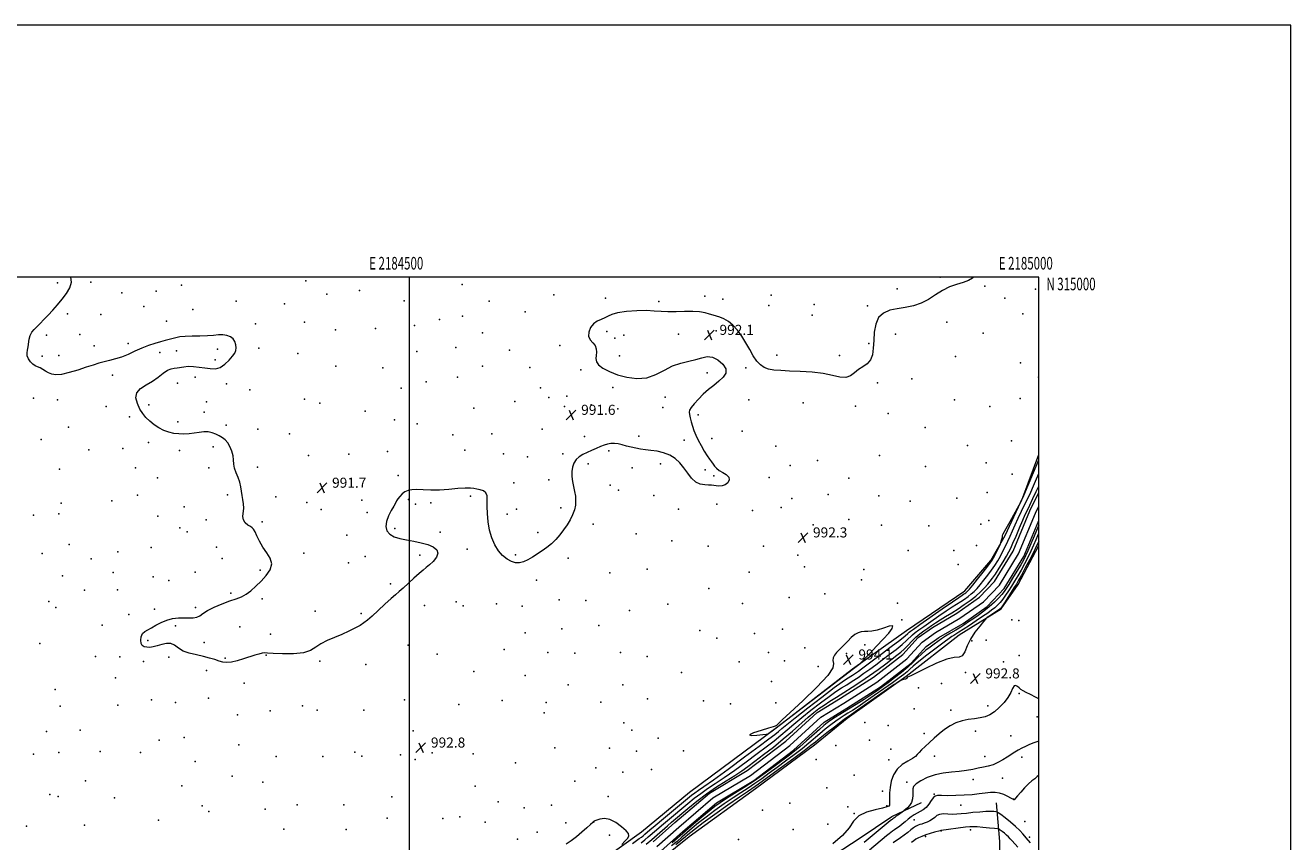
# Model space of a CAD drawing. Extents: x 2182300 to 2185200, y 312300 to 315200.
# Drawn here: x 2184195 to 2185200, y 314551 to 315200 of the extents above; entities that cross this region are included whole.
import ezdxf
from ezdxf.enums import TextEntityAlignment as Align

# ---------------------------------------------------------------- set-up
doc = ezdxf.new("R2010")
doc.units = 0
doc.header["$MEASUREMENT"] = 0
for name, color, linetype, lineweight in [('32000', 7, 'Continuous', 0), ('32001', 7, 'Continuous', 0), ('DTM HARD BREAKLINE', 7, 'Continuous', 0), ('DTM SPOT ELEVATION', 2, 'Continuous', 13), ('INDEX CONTOUR', 41, 'Continuous', 13), ('INTERMEDIATE CONTOUR', 44, 'Continuous', 0), ('SPOT ELEVATION', 7, 'Continuous', 0), ('STREAM - RIVER CENTERLINE', 11, 'Continuous', 0), ('STREAM - RIVER DOUBLE LINE', 5, 'Continuous', 0)]:
    doc.layers.add(name, color=color, linetype=linetype, lineweight=lineweight)
doc.styles.add('Style-ITALICS', font='ITALICS.shx')
doc.styles.add('Style-WORKING', font='WORKING.shx')

# ---------------------------------------------------------------- blocks, each defined once
blk = doc.blocks.new('SPOT')
at = {"layer": 'SPOT ELEVATION'}
for p, q in [((-3.9, -3.9), (3.8, 3.8)), ((-1.6, 3.8), (1.7, -3.9))]:
    blk.add_line(p, q, dxfattribs=at)

msp = doc.modelspace()

# ---------------------------------------------------------------- linework, layer by layer
at = {"layer": '32000', "flags": 128}
for points in [[(2182300, 312300), (2185200, 312300), (2185200, 315200), (2182300, 315200), (2182300, 312300)], [(2182500, 312500), (2185000, 312500), (2185000, 315000), (2182500, 315000), (2182500, 312500)], [(2184500, 315000), (2184500, 312500)]]:
    msp.add_lwpolyline(points, dxfattribs=at)
at = {"layer": 'DTM HARD BREAKLINE'}
for points in [[(2184174.29, 314194.13, 995.29), (2184208.35, 314213.49, 995.62), (2184239.08, 314238.18, 995.36), (2184255.78, 314252.2, 995.02), (2184274.49, 314261.55, 995.02), (2184295.86, 314270.22, 994.82), (2184327.93, 314296.92, 995.49), (2184347.3, 314312.28, 995.29), (2184384.71, 314338.31, 995.83), (2184424.79, 314368.35, 995.56), (2184477.56, 314407.74, 995.02), (2184536.35, 314451.13, 994.89), (2184593.8, 314490.51, 994.36), (2184633.21, 314522.55, 994.29), (2184684.65, 314559.27, 993.82), (2184722.73, 314590.78, 993.82), (2184791.4, 314642.04, 994.02), (2184852.06, 314688.9, 994.09), (2184895.08, 314719.34, 993.55), (2184941.31, 314750.72, 992.95), (2184962.02, 314774.75, 992.35), (2184973.38, 314794.78, 991.82), (2184987.41, 314824.83, 992.02), (2185000, 314858.959, 992.8)], [(2184677.62, 314519.53, 994.24), (2184722.38, 314555.58, 993.84), (2184775.15, 314593.63, 993.57), (2184821.91, 314628.34, 992.97), (2184847.97, 314649.71, 992.5), (2184894.73, 314683.08, 991.9), (2184936.81, 314715.79, 991.3), (2184970.21, 314736.48, 992.37), (2184983.58, 314755.85, 993.04), (2185000, 314786.78, 993.163)], [(2184412.23, 314047.15, 1000.05), (2184400.21, 314081.89, 997.45), (2184398.22, 314119.97, 995.58), (2184411.6, 314160.71, 995.11), (2184445.68, 314201.45, 994.84), (2184469.08, 314243.53, 994.91), (2184509.84, 314286.27, 994.98), (2184537.24, 314318.99, 994.91), (2184567.32, 314357.06, 995.24), (2184608.08, 314385.77, 994.51), (2184649.51, 314415.15, 995.24), (2184670.89, 314429.17, 996.51), (2184696.28, 314448.53, 995.11), (2184731.69, 314469.9, 994.71), (2184755.75, 314493.94, 994.64), (2184807.2, 314521.31, 994.51), (2184857.31, 314554.03, 994.58), (2184883.37, 314571.39, 995.51), (2184906.76, 314582.74, 996.71)], [(2184945.69, 314424.04, 1020.17), (2184943.7, 314451.43, 1014.96), (2184955.74, 314486.17, 1011.62), (2184968.44, 314516.89, 1008.54), (2184969.12, 314551.63, 1003.47), (2184966.46, 314582.36, 998.93)]]:
    msp.add_polyline3d(points, dxfattribs=at)
at = {"layer": 'DTM SPOT ELEVATION'}
for p in [(2184220.88, 314995.43, 992.1), (2184247.36, 314996, 991.91), (2184319.37, 314993.59, 991.73), (2184417.97, 314996.96, 991.5), (2184542.15, 314994.2, 991.6), (2184921.68, 314999.85, 991.89), (2184272.05, 314987.44, 991.81), (2184299.09, 314988.8, 991.79), (2184434.69, 314986.47, 991.51), (2184460.65, 314989.34, 991.5), (2184614.89, 314985.95, 991.7), (2184655.84, 314983.15, 991.83), (2184734.9, 314984.86, 991.9), (2184787.38, 314985.6, 991.79), (2184887.48, 314990.7, 991.66), (2184957.09, 314992.7, 992.09), (2184973.05, 314983.27, 992.12), (2184997.25, 314990.41, 992.23), (2184289.44, 314976.65, 991.8), (2184328.32, 314974.24, 991.81), (2184362.76, 314980.85, 991.81), (2184401.08, 314978.74, 991.7), (2184496.19, 314981.09, 991.67), (2184563.49, 314980.74, 991.62), (2184698.22, 314980.56, 991.91), (2184749.01, 314982.32, 991.89), (2184785.62, 314977.29, 991.81), (2184821.71, 314978.12, 991.8), (2184863.96, 314977.14, 991.82), (2184228.93, 314970.81, 991.91), (2184255.16, 314970.14, 991.82), (2184307.3, 314965.08, 991.84), (2184378.03, 314962.97, 991.89), (2184417.1, 314964.13, 991.77), (2184524.07, 314966.39, 991.69), (2184542.48, 314969.04, 991.7), (2184592.17, 314972.34, 991.7), (2184819.98, 314969.82, 991.81), (2184926.95, 314964.11, 992.33), (2184987.37, 314970.84, 992.2), (2184212.15, 314953.79, 991.91), (2184238.6, 314954.28, 991.9), (2184441.46, 314958.21, 991.63), (2184473.46, 314959.22, 991.69), (2184504.25, 314961.48, 991.71), (2184558.2, 314955.81, 991.7), (2184656.92, 314956.9, 992.11), (2184670.6, 314953.89, 992.28), (2184713.9, 314954.56, 992.17), (2184743.73, 314957.28, 992.09), (2184886.32, 314954.57, 992.46), (2184955.79, 314955.39, 992.09), (2184249.93, 314945.26, 991.91), (2184276.88, 314947.18, 991.93), (2184347.85, 314942.75, 992.09), (2184380.7, 314943.6, 991.9), (2184537.2, 314944.06, 991.81), (2184619.78, 314945.7, 991.87), (2184663.34, 314951.36, 992.25), (2184864.92, 314947.3, 991.9), (2184208.64, 314937.07, 991.93), (2184221.97, 314937.61, 991.9), (2184302.03, 314940.06, 992.09), (2184315.29, 314941.3, 992.11), (2184346.07, 314934.32, 992.08), (2184411.81, 314939.23, 991.79), (2184506.3, 314940.78, 991.8), (2184579.75, 314941.94, 991.81), (2184667.11, 314937.33, 992.34), (2184791.88, 314938.06, 991.91), (2184841.8, 314937.7, 991.9), (2184933.77, 314936.9, 992.2), (2184441.89, 314929.15, 991.62), (2184479.1, 314927.94, 991.78), (2184558.34, 314929.23, 991.86), (2184595.85, 314928.2, 991.79), (2184636.3, 314926.37, 991.8), (2184736.71, 314924.03, 991.92), (2184767.31, 314927.87, 992.05), (2184985.53, 314932.01, 992.22), (2184264.61, 314922.14, 992.08), (2184316.05, 314915.79, 991.91), (2184330.04, 314920.58, 991.91), (2184355.03, 314915.13, 991.9), (2184513.46, 314916.66, 991.79), (2184538.52, 314920.48, 991.81), (2184871.87, 314915.86, 992.11), (2184899.09, 314919.27, 992.2), (2184999.71, 314920.62, 992.52), (2184201.68, 314903.81, 992.2), (2184220.91, 314902.56, 992.11), (2184373.62, 314910.32, 991.88), (2184417, 314903.13, 991.6), (2184493.65, 314911.63, 991.78), (2184604.4, 314911.92, 991.85), (2184610.96, 314904.23, 991.42), (2184625.18, 314905.45, 991.53), (2184661.81, 314912.3, 991.79), (2184703.35, 314904.64, 991.8), (2184769.76, 314902.56, 992.18), (2184933.14, 314902.4, 992.36), (2184985.11, 314903.53, 992.52), (2184259.38, 314897.14, 992.1), (2184293.26, 314898.52, 991.93), (2184337.3, 314892.69, 991.9), (2184339.06, 314901.02, 991.9), (2184429.05, 314899.89, 991.53), (2184465.23, 314893.36, 991.64), (2184551.31, 314895.91, 991.59), (2184583.89, 314901.12, 991.74), (2184623.42, 314897.17, 991.47), (2184644.58, 314898.5, 991.68), (2184665.76, 314895.31, 991.76), (2184701.59, 314896.32, 991.78), (2184813.01, 314900.14, 992.18), (2184854.48, 314897.42, 992.1), (2184961.18, 314897.24, 992.39), (2184278.07, 314888.97, 992.08), (2184316.36, 314885.08, 991.92), (2184354.85, 314882.31, 991.91), (2184488.31, 314886.55, 991.7), (2184506.39, 314883.48, 991.7), (2184729.66, 314890.65, 992.08), (2184880.31, 314891.62, 992.2), (2184229.54, 314880.86, 992.1), (2184379.85, 314879.07, 991.82), (2184404.96, 314875.47, 991.7), (2184534.63, 314874.8, 991.51), (2184565.63, 314875.41, 991.51), (2184605.66, 314879.22, 991.66), (2184639.3, 314873.47, 991.87), (2184682.37, 314873.57, 991.92), (2184764.45, 314877.51, 992.37), (2184909.87, 314880.53, 992.39), (2184208.01, 314871.02, 992.11), (2184245.84, 314862.64, 992.12), (2184272.8, 314863.92, 992.12), (2184293.15, 314868.5, 992.09), (2184344.5, 314865.17, 992.09), (2184544.27, 314862.5, 991.72), (2184718.36, 314870.52, 991.9), (2184740.5, 314871.81, 992.11), (2184791.14, 314865.68, 992.21), (2184943.3, 314866.28, 992.52), (2184978.44, 314870.01, 992.85), (2184317.76, 314862.11, 992.1), (2184420.21, 314858.27, 991.7), (2184452.1, 314859.46, 991.78), (2184483.01, 314861.51, 991.88), (2184575.09, 314859.58, 991.64), (2184594.04, 314857.33, 991.79), (2184622.21, 314859.55, 991.92), (2184658.67, 314861.99, 992.06), (2184824.37, 314854.21, 992.11), (2184873.39, 314858.38, 992.21), (2184958.17, 314852.5, 992.73), (2184222.57, 314847.41, 992.2), (2184282.74, 314848.58, 992.27), (2184340.96, 314848.38, 992.1), (2184379.75, 314849.01, 991.9), (2184491.3, 314842.41, 991.92), (2184642.16, 314851.73, 992.09), (2184677.09, 314848.55, 992.12), (2184699.7, 314851.65, 992.08), (2184735.21, 314846.78, 991.93), (2184742.05, 314842.23, 991.95), (2184802.47, 314850.26, 992.11), (2184910.07, 314849.57, 992.49), (2184978.95, 314843.42, 993.15), (2184300.3, 314840.65, 992.27), (2184440.76, 314836.66, 991.75), (2184583.21, 314836.49, 991.9), (2184611.05, 314838.85, 991.89), (2184659.8, 314834.7, 992.17), (2184785.85, 314840.67, 992.1), (2184849.19, 314840.26, 992.2), (2184264.05, 314822.31, 992.36), (2184284.38, 314826.68, 992.31), (2184355.91, 314827.06, 992.08), (2184394.31, 314825.56, 991.81), (2184462.56, 314822.92, 991.85), (2184499.5, 314823.19, 992.05), (2184548.79, 314825.92, 992.07), (2184666.32, 314830.68, 992.19), (2184694.37, 314826.58, 992.1), (2184803.88, 314824.21, 992.13), (2184832.75, 314827.26, 992.21), (2184873.1, 314826.19, 992.38), (2184897.91, 314822.03, 992.5), (2184934.87, 314824.47, 992.74), (2184959, 314828.85, 993.13), (2184221.99, 314812.05, 992.41), (2184223.73, 314820.41, 992.39), (2184321.5, 314817.6, 992.19), (2184418.73, 314820.92, 991.61), (2184430.1, 314815.37, 991.3), (2184466.7, 314812.98, 991.89), (2184505, 314819.69, 992.08), (2184517.3, 314820.72, 992.08), (2184585.25, 314815.62, 991.89), (2184620.46, 314816.74, 991.92), (2184713.81, 314815.6, 992.11), (2184744.49, 314819.6, 992.09), (2184772.8, 314814.49, 992.11), (2184795.42, 314816.87, 992.2), (2184201.8, 314810.75, 992.49), (2184300.51, 314810.07, 992.22), (2184338.91, 314807.23, 992.13), (2184383.49, 314805.7, 991.92), (2184577.93, 314811.6, 991.91), (2184646.27, 314803.71, 992.12), (2184820.9, 314803.2, 992.28), (2184849.26, 314807.51, 992.3), (2184874.98, 314802.83, 992.4), (2184912.71, 314802.47, 992.65), (2184953.96, 314803.63, 993.55), (2184960.39, 314806.68, 993.34), (2184317.98, 314800.86, 992.21), (2184323.91, 314797.63, 992.2), (2184450.62, 314794.87, 991.81), (2184488.65, 314800.31, 992.07), (2184524.58, 314797.5, 992.09), (2184602.19, 314797.14, 991.91), (2184680.42, 314796.08, 992.1), (2184230.06, 314787.61, 992.3), (2184268.67, 314781.87, 992.21), (2184295.22, 314785.07, 992.27), (2184347.06, 314785.47, 992.27), (2184546.22, 314783.78, 992.1), (2184708.53, 314790.56, 992.12), (2184737.48, 314786.28, 992.28), (2184781.49, 314786.31, 992.35), (2184896.35, 314782.72, 992.53), (2184932.47, 314782.78, 993.42), (2184950.61, 314786.89, 993.86), (2184208.61, 314780.42, 992.32), (2184247.56, 314776.28, 992.2), (2184351.48, 314776.54, 992.32), (2184416.32, 314780.81, 991.89), (2184451.92, 314772.88, 991.8), (2184465.26, 314778, 991.8), (2184508.44, 314779.11, 991.91), (2184584.49, 314779.41, 991.94), (2184626.21, 314776.8, 992.1), (2184808.66, 314779.02, 992.32), (2184224.83, 314762.63, 992.2), (2184265.17, 314765.24, 992.2), (2184296.7, 314761.89, 992.3), (2184330.06, 314765.58, 992.28), (2184381.87, 314767.28, 992.07), (2184659.42, 314764.94, 992.28), (2184689.1, 314767.95, 992.12), (2184769.96, 314765.53, 992.41), (2184813.92, 314769.95, 992.39), (2184861.06, 314767.73, 992.4), (2184935.97, 314771.61, 993.47), (2184309.17, 314759.02, 992.29), (2184485.33, 314756.35, 991.91), (2184601.06, 314759.3, 992.11), (2184737.95, 314752.65, 992.29), (2184859.34, 314759.42, 992.49), (2184213.93, 314742.39, 992.12), (2184242.34, 314751.27, 992.13), (2184268.61, 314751.49, 992.19), (2184358.56, 314748.96, 992.09), (2184383.3, 314744.38, 991.9), (2184537.38, 314742.06, 992.28), (2184619.13, 314743.49, 992.38), (2184640.43, 314742.98, 992.4), (2184801.68, 314745.54, 992.6), (2184830.12, 314748.37, 992.72), (2184219.57, 314737.63, 992.1), (2184277.46, 314731.91, 992.1), (2184297.89, 314736.31, 992.09), (2184330.4, 314737.44, 992.08), (2184425.36, 314734.6, 991.82), (2184461.85, 314732.69, 991.92), (2184512.19, 314739.15, 992.2), (2184543.04, 314738.97, 992.31), (2184569.44, 314740.49, 992.29), (2184589.79, 314738.71, 992.31), (2184674.91, 314735.07, 992.4), (2184705.36, 314740.13, 992.3), (2184764.69, 314740.6, 992.57), (2184887.76, 314740.86, 993.09), (2184256.37, 314723.53, 992.1), (2184314.53, 314723.06, 991.93), (2184365.74, 314722.06, 991.63), (2184650.59, 314723.14, 992.49), (2184891.23, 314727.8, 993.97), (2184978.67, 314727.77, 993.35), (2184984.22, 314727.14, 993.09), (2184390.05, 314716.34, 991.65), (2184592.22, 314717.38, 992.48), (2184621.34, 314720.61, 992.49), (2184730.88, 314719.38, 992.18), (2184744.24, 314713.3, 992.22), (2184774.3, 314716.79, 992.7), (2184796.44, 314720.44, 992.83), (2184958.3, 314711.68, 993.25), (2184206.93, 314708.9, 992.2), (2184292.6, 314711.35, 991.95), (2184337.33, 314709.72, 991.83), (2184499.36, 314707.67, 992.38), (2184575.41, 314704.25, 992.51), (2184610.27, 314701.77, 992.59), (2184667.81, 314701.72, 992.61), (2184785.51, 314701.81, 992.91), (2184814.29, 314705.37, 993.41), (2184861.81, 314707.98, 994.4), (2184946.79, 314710.96, 992.27), (2184251.1, 314698.53, 992.12), (2184270.44, 314698.47, 992.12), (2184289.07, 314694.66, 992.09), (2184309.27, 314698.03, 992.08), (2184354.03, 314697.22, 991.93), (2184386.49, 314699.57, 992.04), (2184429.26, 314695.01, 992.1), (2184465.62, 314692.27, 992.29), (2184522.36, 314700.52, 992.49), (2184631.6, 314701.2, 992.6), (2184689.13, 314698.68, 992.44), (2184762.22, 314694.41, 992.73), (2184798.21, 314695.07, 993.3), (2184847.33, 314700.99, 994.19), (2184972.06, 314694.38, 993.68), (2184984.47, 314699.28, 992.95), (2184266.92, 314681.7, 992.2), (2184339.05, 314687.49, 992.18), (2184551.48, 314686.72, 992.59), (2184592.13, 314683.39, 992.59), (2184716.34, 314685.96, 992.77), (2184824.9, 314690.66, 993.86), (2184941.76, 314685.79, 992.35), (2184219.08, 314672.38, 992.21), (2184369.1, 314677.46, 992.26), (2184626.31, 314676.16, 992.6), (2184669.7, 314676.07, 992.79), (2184787.73, 314678.7, 993.33), (2184904.49, 314673.84, 993.06), (2184922.85, 314677.28, 993.02), (2184295.6, 314664.09, 992.39), (2184314.5, 314662.1, 992.4), (2184340.87, 314665.44, 992.39), (2184496.25, 314664.07, 992.57), (2184573.86, 314663.7, 992.64), (2184608.98, 314662.13, 992.53), (2184652.2, 314662.42, 992.82), (2184689.4, 314665.02, 992.93), (2184733.66, 314663.28, 993.25), (2184791.19, 314661.67, 993.65), (2184984.39, 314669.11, 994.17), (2184223.07, 314659.13, 992.33), (2184268.75, 314659.89, 992.38), (2184363.76, 314652.34, 992.4), (2184389.64, 314655.35, 992.38), (2184415.45, 314659.29, 992.3), (2184427.06, 314655.92, 992.32), (2184464.09, 314656.04, 992.49), (2184539.49, 314660.53, 992.61), (2184607.21, 314653.73, 992.63), (2184755.23, 314660.99, 993.6), (2184901.13, 314657.16, 993.32), (2184930.15, 314656.03, 993.68), (2184959.46, 314659.44, 993.58), (2184670.59, 314645.81, 993.1), (2184861.98, 314646.18, 993.38), (2184880.3, 314643.8, 993.29), (2184998.82, 314650.72, 994.73), (2184212.07, 314639, 992.57), (2184238.79, 314640.12, 992.5), (2184301.71, 314632.03, 992.57), (2184321.39, 314634.32, 992.51), (2184503.34, 314639.52, 992.63), (2184676.79, 314640.16, 993.22), (2184697.79, 314633.76, 993.59), (2184865.47, 314632.27, 993.3), (2184909.03, 314637.46, 993.64), (2184949.64, 314639.23, 994.41), (2184977.82, 314635.59, 995.19), (2184221.92, 314622.22, 992.7), (2184254.64, 314623.12, 992.6), (2184286.75, 314622.4, 992.59), (2184364.96, 314628.54, 992.5), (2184456.99, 314622.57, 992.61), (2184518.44, 314622.11, 992.89), (2184550.95, 314621.18, 992.92), (2184615.73, 314626.03, 993.06), (2184659.12, 314625.91, 993.22), (2184680.55, 314623.33, 993.48), (2184718.02, 314623.65, 993.97), (2184838.76, 314627.78, 993.62), (2184882.58, 314624.98, 993.25), (2184201.73, 314620.9, 992.77), (2184330.25, 314615.29, 992.51), (2184394.52, 314619.18, 992.51), (2184431.52, 314619.12, 992.52), (2184462.37, 314619.49, 992.65), (2184493.22, 314620.37, 992.82), (2184504.72, 314616.76, 992.9), (2184584.58, 314614.15, 993.09), (2184823.2, 314616.9, 993.32), (2184880.89, 314616.6, 993.3), (2184917.12, 314619.34, 994.48), (2184957.16, 314619.16, 995.29), (2184986.52, 314618.76, 996.42), (2184359.6, 314603.47, 992.6), (2184648.33, 314610.09, 993.32), (2184669.74, 314606.73, 993.63), (2184692.48, 314608.73, 993.82), (2184853.42, 314604.32, 993.15), (2184971.29, 314602.09, 996.89), (2184243.18, 314599.74, 992.8), (2184319.51, 314595.75, 992.59), (2184383.77, 314598.76, 992.61), (2184552.51, 314595.56, 993.1), (2184631.53, 314599.66, 993.2), (2184831.8, 314594.27, 992.85), (2184875.8, 314591.52, 993.44), (2184895.22, 314598.67, 995.51), (2184947.94, 314600.87, 996.73), (2184214.9, 314588.86, 992.86), (2184221.29, 314587.43, 992.86), (2184266.14, 314586.31, 992.79), (2184486.21, 314587.07, 993.45), (2184570.87, 314583.28, 993.24), (2184658.19, 314587.46, 993.72), (2184802.24, 314582.11, 993.29), (2184916.8, 314589.19, 997.89), (2184979.99, 314585.27, 997.97), (2184335.6, 314579.86, 992.66), (2184340.94, 314575.6, 992.7), (2184385.63, 314577.39, 992.81), (2184411.07, 314580.65, 992.91), (2184448.15, 314580.74, 993.11), (2184540.34, 314571.19, 993.18), (2184591.33, 314578.46, 993.14), (2184613.08, 314580.39, 993.2), (2184780.56, 314576.58, 993.69), (2184848.31, 314579.2, 993.87), (2184853.47, 314573.77, 994), (2184879.44, 314580.03, 993.76), (2184938.04, 314580.64, 998.72), (2184196.28, 314563.94, 992.71), (2184242.35, 314564.54, 992.83), (2184300.93, 314568.55, 992.8), (2184400.7, 314561.47, 993.08), (2184449.96, 314561.09, 993.58), (2184482.67, 314570.26, 993.56), (2184526.74, 314569.98, 993.19), (2184560.48, 314566.88, 993.24), (2184624.44, 314566.37, 993.39), (2184646.75, 314567.28, 994.01), (2184804.96, 314561.29, 993.05), (2184832.53, 314565.45, 992.78), (2184901.07, 314568.83, 998.92), (2184945.74, 314560.95, 1002.45), (2184988.92, 314567.62, 998.57), (2184586.04, 314553.4, 993.48), (2184601.61, 314559.13, 993.45), (2184659.18, 314556.6, 994.29), (2184761.53, 314553.2, 993.11), (2184910.13, 314555.75, 1002.3), (2184922.48, 314560.19, 1002.04), (2184992.64, 314555.21, 999.51)]:
    msp.add_point(p, dxfattribs=at)
at = {"layer": 'INDEX CONTOUR', "flags": 128}
for points, elevation in [([(2184684.17, 314550.633), (2184687.093, 314552.956), (2184689.908, 314555.306), (2184696.334, 314560.845), (2184700.398, 314564.319), (2184705.224, 314568.377), (2184721.243, 314581.779), (2184726.4, 314585.98), (2184731.582, 314589.909), (2184736.983, 314593.619), (2184743.024, 314597.5909), (2184750.181, 314602.412), (2184758.681, 314608.43), (2184767.74, 314615.0451), (2184776.324, 314621.421), (2184783.633, 314626.916), (2184789.8101, 314631.679), (2184795.234, 314636.055), (2184800.321, 314640.383), (2184805.63, 314644.971), (2184811.758, 314650.12), (2184819.025, 314655.948), (2184826.641, 314661.8289), (2184833.5421, 314666.956), (2184838.964, 314670.76), (2184843.352, 314673.6319), (2184847.454, 314676.207), (2184851.857, 314678.997), (2184856.511, 314682.037), (2184861.207, 314685.245), (2184865.816, 314688.569), (2184870.522, 314692.088), (2184875.592, 314695.915), (2184881.136, 314700.076), (2184886.636, 314704.262), (2184891.422, 314708.078), (2184895.006, 314711.222), (2184899.808, 314715.816), (2184901.957, 314717.634), (2184904.707, 314719.6821), (2184908.7, 314722.506), (2184914.282, 314726.422), (2184920.616, 314730.823), (2184926.571, 314734.876), (2184931.282, 314737.956), (2184938.087, 314742.238), (2184941.047, 314744.203), (2184943.852, 314746.216), (2184946.418, 314748.254), (2184948.723, 314750.34), (2184950.989, 314752.694), (2184953.499, 314755.584), (2184956.433, 314759.169), (2184959.559, 314763.174), (2184962.544, 314767.217), (2184965.135, 314771.011), (2184967.403, 314774.649), (2184969.504, 314778.319), (2184971.557, 314782.1639), (2184973.553, 314786.137), (2184975.452, 314790.145), (2184977.2529, 314794.155), (2184979.115, 314798.39), (2184981.239, 314803.13), (2184983.74, 314808.515), (2184986.397, 314814.104), (2184991.055, 314823.7731), (2184993.02, 314827.929), (2184995.069, 314832.4439), (2184997.386, 314837.768), (2185000, 314843.9499)], 990), ([(2185000, 314796.5531), (2184999.89, 314796.305), (2184999.088, 314794.4301), (2184997.733, 314791.233), (2184995.887, 314786.995), (2184993.668, 314782.157), (2184991.192, 314777.117), (2184988.567, 314772.089), (2184985.901, 314767.243), (2184983.284, 314762.711), (2184980.737, 314758.4749), (2184978.264, 314754.4781), (2184975.871, 314750.693), (2184973.575, 314747.21), (2184971.396, 314744.144), (2184969.327, 314741.5669), (2184967.2569, 314739.356), (2184965.05, 314737.344), (2184962.537, 314735.344), (2184959.421, 314733.0941), (2184955.375, 314730.312), (2184950.2819, 314726.871), (2184944.863, 314723.25), (2184940.0531, 314720.083), (2184936.56, 314717.842), (2184932.542, 314715.351), (2184931.083, 314714.394), (2184928.877, 314712.819), (2184924.88, 314709.8709), (2184918.526, 314705.143), (2184911.17, 314699.6), (2184904.648, 314694.554), (2184900.312, 314690.982), (2184897.5819, 314688.536), (2184895.394, 314686.537), (2184892.778, 314684.3561), (2184889.137, 314681.569), (2184883.966, 314677.804), (2184877.055, 314672.899), (2184869.372, 314667.529), (2184862.179, 314662.576), (2184856.453, 314658.72), (2184852.033, 314655.831), (2184848.476, 314653.574), (2184845.347, 314651.614), (2184842.2639, 314649.617), (2184838.856, 314647.251), (2184834.867, 314644.277), (2184830.504, 314640.847), (2184826.087, 314637.205), (2184817.2951, 314629.65), (2184812.067, 314625.3731), (2184805.812, 314620.562), (2184798.971, 314615.474), (2184792.171, 314610.457), (2184785.902, 314605.799), (2184780.111, 314601.541), (2184774.608, 314597.662), (2184769.177, 314594.074), (2184763.494, 314590.433), (2184757.21, 314586.325), (2184750.145, 314581.487), (2184742.807, 314576.245), (2184735.872, 314571.072), (2184729.877, 314566.356), (2184724.79, 314562.151), (2184720.44, 314558.425), (2184716.589, 314555.084), (2184712.7411, 314551.775), (2184708.334, 314548.082)], 990), ([(2184993.533, 314550.579), (2184990.097, 314554.451), (2184988.898, 314555.859), (2184987.229, 314557.844), (2184984.839, 314560.462), (2184981.564, 314563.616), (2184977.422, 314567.13), (2184973.173, 314570.487), (2184969.763, 314573.09), (2184967.837, 314574.521), (2184966.844, 314575.079), (2184965.933, 314575.24), (2184964.359, 314575.382), (2184961.807, 314575.478), (2184958.069, 314575.401), (2184953.115, 314575.067), (2184947.633, 314574.564), (2184942.4891, 314574.023), (2184938.314, 314573.566), (2184934.805, 314573.276), (2184931.422, 314573.225), (2184927.796, 314573.413), (2184924.233, 314573.538), (2184921.209, 314573.226), (2184919.034, 314572.2261), (2184917.3599, 314570.781), (2184915.67, 314569.261), (2184913.589, 314567.969), (2184911.284, 314566.938), (2184909.059, 314566.138), (2184907.159, 314565.531), (2184905.585, 314565.055), (2184904.2799, 314564.641), (2184903.152, 314564.199), (2184901.9749, 314563.551), (2184900.493, 314562.501), (2184898.506, 314560.915), (2184896.051, 314558.924), (2184893.227, 314556.7261), (2184890.161, 314554.5041), (2184884.383, 314550.501)], 1000)]:
    msp.add_lwpolyline(points, dxfattribs=dict(at, elevation=elevation))
at = {"layer": 'INTERMEDIATE CONTOUR', "flags": 128}
for points, elevation in [([(2184948.041, 315000), (2184947.3479, 314999.141), (2184944.099, 314997.2901), (2184939.833, 314995.761), (2184934.727, 314994.15), (2184929.133, 314992.147), (2184923.443, 314989.464), (2184917.936, 314985.989), (2184912.44, 314982.307), (2184906.67, 314979.181), (2184900.443, 314977.154), (2184893.9841, 314975.9059), (2184887.6181, 314974.896), (2184881.688, 314973.5849), (2184876.604, 314971.422), (2184872.787, 314967.852), (2184870.505, 314962.56), (2184869.387, 314956.18), (2184868.907, 314949.586), (2184868.548, 314943.537), (2184867.834, 314938.343), (2184866.296, 314934.202), (2184863.645, 314931.1781), (2184860.288, 314928.813), (2184856.808, 314926.515), (2184853.61, 314923.922), (2184850.398, 314921.591), (2184846.699, 314920.3041), (2184842.074, 314920.581), (2184836.216, 314921.869), (2184828.856, 314923.354), (2184819.976, 314924.386), (2184810.587, 314924.991), (2184801.953, 314925.365), (2184795.052, 314925.7), (2184789.72, 314926.177), (2184785.506, 314926.973), (2184781.996, 314928.276), (2184778.9361, 314930.313), (2184776.109, 314933.322), (2184773.318, 314937.433), (2184770.451, 314942.344), (2184767.417, 314947.65), (2184764.15, 314952.942), (2184760.693, 314957.81), (2184757.115, 314961.844), (2184753.503, 314964.752), (2184750.023, 314966.717), (2184746.861, 314968.041), (2184744.107, 314969.006), (2184741.472, 314969.801), (2184738.57, 314970.594), (2184735.048, 314971.483), (2184730.682, 314972.284), (2184725.281, 314972.743), (2184718.822, 314972.708), (2184711.964, 314972.446), (2184705.536, 314972.325), (2184700.048, 314972.597), (2184694.734, 314973.042), (2184688.512, 314973.325), (2184680.743, 314973.174), (2184672.577, 314972.584), (2184665.61, 314971.6119), (2184660.982, 314970.339), (2184657.998, 314968.939), (2184655.507, 314967.607), (2184652.617, 314966.426), (2184649.477, 314965.034), (2184646.495, 314962.959), (2184644.076, 314959.915), (2184642.607, 314956.368), (2184642.473, 314952.971), (2184643.828, 314950.206), (2184645.921, 314947.869), (2184647.771, 314945.585), (2184648.636, 314943.07), (2184648.712, 314940.398), (2184648.431, 314937.734), (2184648.252, 314935.194), (2184648.744, 314932.713), (2184650.499, 314930.175), (2184653.973, 314927.518), (2184659.055, 314924.876), (2184665.496, 314922.434), (2184672.981, 314920.448), (2184680.947, 314919.459), (2184688.766, 314920.078), (2184695.966, 314922.615), (2184702.696, 314926.161), (2184709.258, 314929.507), (2184715.839, 314931.745), (2184722.151, 314933.179), (2184727.785, 314934.417), (2184732.494, 314935.823), (2184736.662, 314936.795), (2184740.834, 314936.483), (2184745.2831, 314934.3289), (2184749.201, 314930.916), (2184751.509, 314927.112), (2184751.428, 314923.61), (2184749.369, 314920.385), (2184746.04, 314917.238), (2184742.082, 314913.991), (2184737.85, 314910.566), (2184733.627, 314906.905), (2184729.704, 314903.043), (2184726.387, 314899.366), (2184723.989, 314896.348), (2184722.715, 314894.274), (2184722.352, 314892.66), (2184722.58, 314890.833), (2184723.127, 314888.281), (2184723.921, 314885.135), (2184724.938, 314881.685), (2184726.174, 314878.15), (2184727.6951, 314874.457), (2184729.586, 314870.459), (2184731.868, 314866.12), (2184734.304, 314861.8351), (2184736.59, 314858.111), (2184738.492, 314855.307), (2184740.051, 314853.213), (2184741.374, 314851.473), (2184742.6141, 314849.794), (2184744.093, 314848.127), (2184746.1799, 314846.484), (2184749.024, 314844.851), (2184751.891, 314843.116), (2184753.829, 314841.139), (2184754.128, 314838.878), (2184753.033, 314836.688), (2184751.035, 314835.017), (2184748.593, 314834.189), (2184746.0621, 314834.014), (2184743.769, 314834.174), (2184741.9021, 314834.396), (2184740.087, 314834.595), (2184737.815, 314834.726), (2184734.737, 314834.853), (2184731.165, 314835.449), (2184727.577, 314837.093), (2184724.327, 314840.155), (2184721.296, 314844.175), (2184718.239, 314848.484), (2184714.933, 314852.493), (2184711.215, 314855.939), (2184706.941, 314858.635), (2184702.067, 314860.469), (2184696.954, 314861.62), (2184692.065, 314862.34), (2184687.744, 314862.862), (2184683.856, 314863.355), (2184680.149, 314863.968), (2184676.432, 314864.802), (2184672.766, 314865.754), (2184669.276, 314866.671), (2184666.054, 314867.407), (2184663.0769, 314867.842), (2184660.289, 314867.864), (2184657.611, 314867.395), (2184654.873, 314866.502), (2184651.882, 314865.29), (2184648.513, 314863.856), (2184644.927, 314862.287), (2184641.352, 314860.663), (2184638.003, 314859.019), (2184635.036, 314857.2), (2184632.5909, 314855.0059), (2184630.783, 314852.285), (2184629.637, 314849.076), (2184629.152, 314845.469), (2184629.291, 314841.566), (2184629.865, 314837.531), (2184630.649, 314833.541), (2184631.4291, 314829.731), (2184632.0261, 314826.061), (2184632.2751, 314822.447), (2184632.031, 314818.813), (2184631.238, 314815.1021), (2184629.867, 314811.265), (2184627.912, 314807.277), (2184625.488, 314803.211), (2184622.736, 314799.165), (2184619.768, 314795.238), (2184616.586, 314791.542), (2184613.1611, 314788.187), (2184609.489, 314785.24), (2184605.655, 314782.582), (2184597.945, 314777.543), (2184594.267, 314775.3161), (2184590.824, 314773.683), (2184587.652, 314772.909), (2184584.572, 314773.036), (2184581.353, 314774.052), (2184577.849, 314775.954), (2184574.266, 314778.775), (2184570.896, 314782.559), (2184567.9889, 314787.311), (2184565.637, 314792.878), (2184563.886, 314799.065), (2184562.759, 314805.625), (2184562.17, 314812.077), (2184562.005, 314817.886), (2184562.082, 314822.611), (2184561.947, 314826.199), (2184561.077, 314828.691), (2184559.1359, 314830.184), (2184556.5311, 314831), (2184553.856, 314831.518), (2184551.456, 314832.015), (2184548.685, 314832.378), (2184544.651, 314832.391), (2184538.765, 314831.938), (2184531.648, 314831.287), (2184524.227, 314830.8029), (2184517.307, 314830.746), (2184511.211, 314830.949), (2184506.14, 314831.141), (2184502.205, 314831.072), (2184499.158, 314830.574), (2184496.658, 314829.503), (2184494.443, 314827.803), (2184492.554, 314825.783), (2184491.109, 314823.845), (2184490.127, 314822.224), (2184489.219, 314820.492), (2184487.896, 314818.06), (2184485.875, 314814.529), (2184483.682, 314810.286), (2184482.049, 314805.912), (2184481.587, 314801.911), (2184482.439, 314798.478), (2184484.628, 314795.729), (2184488.126, 314793.724), (2184492.698, 314792.281), (2184498.055, 314791.162), (2184503.872, 314790.136), (2184509.674, 314789.01), (2184514.947, 314787.596), (2184519.195, 314785.741), (2184521.981, 314783.414), (2184522.889, 314780.615), (2184521.726, 314777.42), (2184519.217, 314774.2), (2184516.31, 314771.404), (2184513.705, 314769.279), (2184511.096, 314767.279), (2184507.9271, 314764.657), (2184503.858, 314760.941), (2184499.424, 314756.747), (2184495.381, 314752.964), (2184492.204, 314750.172), (2184489.272, 314747.702), (2184485.684, 314744.577), (2184480.864, 314740.16), (2184475.523, 314735.184), (2184470.696, 314730.722), (2184467.1, 314727.56), (2184464.18, 314725.323), (2184461.067, 314723.3469), (2184457.0661, 314721.11), (2184452.199, 314718.65), (2184446.666, 314716.146), (2184440.734, 314713.722), (2184434.942, 314711.293), (2184429.8971, 314708.715), (2184425.866, 314705.955), (2184421.76, 314703.407), (2184416.151, 314701.573), (2184408.207, 314700.797), (2184399.469, 314700.792), (2184392.072, 314701.112), (2184387.559, 314701.374), (2184385.09, 314701.426), (2184383.234, 314701.177), (2184380.794, 314700.558), (2184377.521, 314699.58), (2184368.549, 314696.734), (2184363.496, 314695.261), (2184358.905, 314694.2209), (2184355.234, 314693.8889), (2184352.15, 314694.197), (2184349.122, 314694.989), (2184345.6831, 314696.108), (2184341.6219, 314697.387), (2184336.791, 314698.659), (2184331.204, 314699.836), (2184325.516, 314701.145), (2184320.54, 314702.898), (2184316.827, 314705.216), (2184313.878, 314707.489), (2184310.927, 314708.919), (2184307.414, 314708.96), (2184303.59, 314708.066), (2184299.91, 314706.946), (2184296.735, 314706.179), (2184294.049, 314705.844), (2184291.742, 314705.891), (2184289.748, 314706.314), (2184288.182, 314707.274), (2184287.204, 314708.973), (2184286.939, 314711.474), (2184287.374, 314714.285), (2184288.464, 314716.773), (2184290.171, 314718.5069), (2184292.499, 314719.847), (2184295.46, 314721.353), (2184299.042, 314723.404), (2184303.127, 314725.654), (2184307.571, 314727.577), (2184312.216, 314728.769), (2184316.855, 314729.3141), (2184321.269, 314729.418), (2184325.258, 314729.311), (2184328.706, 314729.319), (2184331.515, 314729.792), (2184333.7649, 314730.995), (2184336.236, 314732.847), (2184339.886, 314735.1821), (2184345.312, 314737.807), (2184351.682, 314740.426), (2184357.803, 314742.714), (2184362.774, 314744.486), (2184366.8529, 314746.116), (2184370.59, 314748.118), (2184374.435, 314750.893), (2184378.441, 314754.392), (2184382.564, 314758.456), (2184386.602, 314762.914), (2184389.745, 314767.567), (2184391.026, 314772.204), (2184389.841, 314776.677), (2184387.033, 314781.073), (2184383.81, 314785.541), (2184381.153, 314790.111), (2184379.156, 314794.33), (2184377.69, 314797.626), (2184376.583, 314799.631), (2184375.495, 314800.788), (2184374.041, 314801.742), (2184372.019, 314803.039), (2184369.936, 314804.813), (2184368.482, 314807.0979), (2184368.122, 314809.891), (2184368.766, 314816.403), (2184368.629, 314819.798), (2184368.138, 314823.203), (2184367.559, 314826.61), (2184367.074, 314830.0239), (2184366.511, 314833.498), (2184365.6109, 314837.095), (2184364.233, 314840.839), (2184362.717, 314844.594), (2184361.52, 314848.185), (2184360.946, 314851.505), (2184360.675, 314854.728), (2184360.2381, 314858.093), (2184359.265, 314861.731), (2184357.8019, 314865.316), (2184356.001, 314868.411), (2184353.985, 314870.706), (2184351.77, 314872.402), (2184349.345, 314873.828), (2184346.698, 314875.2121), (2184343.796, 314876.377), (2184340.606, 314877.046), (2184337.11, 314877.041), (2184333.358, 314876.581), (2184329.414, 314875.987), (2184325.346, 314875.533), (2184321.235, 314875.321), (2184317.161, 314875.412), (2184313.183, 314875.869), (2184309.259, 314876.777), (2184305.324, 314878.228), (2184301.361, 314880.266), (2184297.539, 314882.747), (2184294.076, 314885.481), (2184291.126, 314888.349), (2184288.588, 314891.5099), (2184286.298, 314895.197), (2184284.26, 314899.508), (2184283.148, 314904.014), (2184283.805, 314908.155), (2184286.753, 314911.54), (2184291.246, 314914.46), (2184296.22, 314917.374), (2184300.785, 314920.566), (2184304.766, 314923.619), (2184308.161, 314925.944), (2184311.009, 314927.14), (2184313.503, 314927.577), (2184315.879, 314927.818), (2184321.211, 314928.815), (2184324.641, 314929.123), (2184328.788, 314928.989), (2184333.353, 314928.508), (2184337.927, 314927.852), (2184342.19, 314927.257), (2184346.182, 314927.205), (2184350.033, 314928.2441), (2184353.791, 314930.687), (2184357.19, 314933.925), (2184359.885, 314937.12), (2184361.62, 314939.646), (2184362.5081, 314941.731), (2184362.756, 314943.817), (2184362.515, 314946.214), (2184361.73, 314948.701), (2184360.296, 314950.9239), (2184358.151, 314952.592), (2184355.417, 314953.653), (2184352.262, 314954.118), (2184348.775, 314954.044), (2184344.733, 314953.677), (2184339.833, 314953.31), (2184333.972, 314953.153), (2184327.837, 314953.082), (2184322.313, 314952.895), (2184318.055, 314952.441), (2184314.792, 314951.79), (2184306.237, 314949.558), (2184302.604, 314948.554), (2184298.183, 314947.226), (2184293.148, 314945.537), (2184287.769, 314943.47), (2184282.293, 314941.07), (2184276.888, 314938.63), (2184271.7, 314936.511), (2184266.84, 314934.961), (2184262.276, 314933.807), (2184257.937, 314932.765), (2184253.682, 314931.584), (2184249.082, 314930.139), (2184243.634, 314928.334), (2184237.094, 314926.182), (2184230.252, 314924.128), (2184224.155, 314922.7241), (2184219.587, 314922.377), (2184216.269, 314922.908), (2184213.658, 314923.994), (2184211.3, 314925.329), (2184209.092, 314926.683), (2184207.023, 314927.849), (2184205.069, 314928.715), (2184203.178, 314929.5719), (2184201.284, 314930.81), (2184199.393, 314932.697), (2184197.781, 314935.021), (2184196.793, 314937.446), (2184196.647, 314939.737), (2184197.058, 314942.043), (2184197.6139, 314944.614), (2184198.451, 314950.727), (2184199.2, 314953.649), (2184200.494, 314956.114), (2184202.308, 314958.325), (2184204.553, 314960.601), (2184207.157, 314963.212), (2184210.116, 314966.245), (2184213.441, 314969.741), (2184217.107, 314973.704), (2184220.931, 314977.9939), (2184224.693, 314982.434), (2184228.117, 314986.887), (2184230.705, 314991.364), (2184231.906, 314995.915), (2184231.391, 315000)], 992), ([(2184677.308, 314549.995), (2184682.829, 314553.9581), (2184684.422, 314555.155), (2184685.814, 314556.262), (2184687.155, 314557.381), (2184691.201, 314560.835), (2184695.476, 314564.425), (2184701.959, 314569.821), (2184721.037, 314585.677), (2184724.356, 314588.391), (2184726.9481, 314590.365), (2184729.741, 314592.295), (2184734.158, 314595.326), (2184741.745, 314600.712), (2184753.273, 314609.1101), (2184766.404, 314618.781), (2184778.022, 314627.388), (2184785.778, 314633.169), (2184790.386, 314636.675), (2184793.327, 314639.033), (2184796.068, 314641.35), (2184800.034, 314644.656), (2184806.637, 314649.958), (2184816.595, 314657.745), (2184827.844, 314666.418), (2184837.628, 314673.858), (2184843.895, 314678.496), (2184847.426, 314680.956), (2184851.956, 314683.839), (2184854.335, 314685.393), (2184856.734, 314687.032), (2184859.2201, 314688.827), (2184867.611, 314695.091), (2184874.88, 314700.496), (2184882.894, 314706.473), (2184889.723, 314711.644), (2184893.934, 314714.972), (2184896.064, 314716.797), (2184897.144, 314717.802), (2184898.252, 314718.714), (2184900.64, 314720.442), (2184905.606, 314723.938), (2184923.306, 314736.35), (2184931.546, 314742.095), (2184936.594, 314745.566), (2184939.079, 314747.224), (2184940.272, 314747.988), (2184941.225, 314748.621), (2184942.129, 314749.27), (2184942.9549, 314749.926), (2184943.783, 314750.706), (2184945.1099, 314752.22), (2184947.54, 314755.204), (2184951.38, 314760.022), (2184955.753, 314765.557), (2184959.489, 314770.325), (2184961.745, 314773.282), (2184962.9951, 314775.152), (2184964.046, 314777.102), (2184965.496, 314779.956), (2184969.218, 314787.386), (2184969.574, 314788.2), (2184969.83, 314788.995), (2184970.218, 314790.287), (2184970.674, 314791.864), (2184971.061, 314793.336), (2184971.278, 314794.394), (2184971.442, 314795.513), (2184971.629, 314795.963), (2184974.122, 314800.38), (2184977.152, 314805.818), (2184985.992, 314821.818), (2184986.2531, 314822.336), (2184986.644, 314823.174), (2184987.582, 314825.296), (2184989.449, 314829.643), (2184992.418, 314836.652), (2184995.819, 314844.7289), (2185000, 314854.72)], 992), ([(2184688.3721, 314549.65), (2184692.66, 314553.2299), (2184697.111, 314557.059), (2184705.32, 314564.213), (2184708.488, 314566.934), (2184721.449, 314577.882), (2184728.445, 314583.569), (2184736.217, 314589.453), (2184744.226, 314594.943), (2184751.89, 314599.857), (2184758.617, 314604.111), (2184764.089, 314607.749), (2184769.077, 314611.309), (2184774.6261, 314615.454), (2184781.488, 314620.663), (2184789.234, 314626.683), (2184797.142, 314633.077), (2184804.574, 314639.415), (2184816.88, 314650.283), (2184821.455, 314654.1511), (2184825.438, 314657.241), (2184829.456, 314660.055), (2184834.032, 314663.024), (2184839.278, 314666.308), (2184845.201, 314670), (2184851.757, 314674.154), (2184858.688, 314678.682), (2184865.681, 314683.458), (2184872.412, 314688.311), (2184878.505, 314692.875), (2184887.391, 314699.656), (2184890.379, 314702.051), (2184893.12, 314704.513), (2184896.078, 314707.471), (2184899.24, 314710.705), (2184902.472, 314713.831), (2184905.661, 314716.553), (2184908.773, 314718.9219), (2184911.794, 314721.075), (2184914.761, 314723.151), (2184917.927, 314725.297), (2184921.596, 314727.658), (2184925.97, 314730.346), (2184930.842, 314733.316), (2184935.902, 314736.487), (2184940.87, 314739.785), (2184945.576, 314743.163), (2184949.881, 314746.581), (2184953.664, 314749.974), (2184956.869, 314753.168), (2184959.459, 314755.964), (2184961.486, 314758.316), (2184963.364, 314760.791), (2184965.598, 314764.109), (2184968.502, 314768.695), (2184971.632, 314773.787), (2184974.356, 314778.328), (2184976.253, 314781.649), (2184977.753, 314784.642), (2184979.5, 314788.586), (2184981.938, 314794.3151), (2184984.71, 314800.878), (2184987.266, 314806.876), (2184989.226, 314811.333), (2184990.9139, 314814.974), (2184992.83, 314818.945), (2184995.306, 314824.04), (2184998.012, 314829.635), (2185000, 314833.806)], 988), ([(2185000, 314802.853), (2184999.594, 314801.896), (2184996.334, 314794.115), (2184993.799, 314788.103), (2184991.405, 314782.54), (2184989.552, 314778.474), (2184987.836, 314775.1501), (2184985.652, 314771.366), (2184982.618, 314766.312), (2184979.244, 314760.769), (2184976.262, 314755.912), (2184974.173, 314752.573), (2184972.538, 314750.211), (2184970.684, 314747.939), (2184968.074, 314745.067), (2184964.702, 314741.684), (2184960.696, 314738.074), (2184956.239, 314734.5049), (2184951.7409, 314731.19), (2184947.662, 314728.326), (2184944.2961, 314726.019), (2184941.254, 314724.0109), (2184937.976, 314721.954), (2184934.081, 314719.598), (2184929.908, 314717.089), (2184925.975, 314714.6761), (2184922.654, 314712.531), (2184919.728, 314710.522), (2184916.837, 314708.443), (2184913.704, 314706.124), (2184910.401, 314703.532), (2184907.084, 314700.672), (2184903.816, 314697.534), (2184900.287, 314694.059), (2184896.093, 314690.1759), (2184891.01, 314685.8981), (2184885.536, 314681.576), (2184880.351, 314677.645), (2184875.901, 314674.383), (2184871.689, 314671.433), (2184866.987, 314668.282), (2184861.2949, 314664.57), (2184855.041, 314660.559), (2184848.88, 314656.665), (2184838.705, 314650.332), (2184834.96, 314647.946), (2184832.064, 314645.957), (2184829.304, 314643.787), (2184825.805, 314640.747), (2184815.538, 314631.507), (2184810.384, 314626.965), (2184806.158, 314623.445), (2184802.119, 314620.311), (2184790.587, 314611.645), (2184782.723, 314605.851), (2184774.304, 314599.92), (2184766.01, 314594.451), (2184758.401, 314589.665), (2184752.008, 314585.6889), (2184747.097, 314582.497), (2184742.856, 314579.46), (2184738.211, 314575.799), (2184732.392, 314570.979), (2184725.8719, 314565.45), (2184719.429, 314559.907), (2184708.841, 314550.686)], 988), ([(2185000, 314790.303), (2184999.765, 314789.783), (2184999.132, 314788.352), (2184997.9759, 314785.887), (2184995.932, 314781.774), (2184992.832, 314775.76), (2184989.297, 314769.028), (2184986.149, 314763.12), (2184983.949, 314759.11), (2184982.23, 314756.18), (2184980.265, 314753.044), (2184977.568, 314748.814), (2184974.612, 314744.209), (2184972.107, 314740.35), (2184970.579, 314738.066), (2184969.812, 314737.028), (2184969.404, 314736.615), (2184968.972, 314736.276), (2184968.206, 314735.737), (2184960.249, 314730.389), (2184959.041, 314729.536), (2184957.996, 314728.524), (2184956.219, 314726.489), (2184953.121, 314722.814), (2184949.335, 314717.898), (2184945.803, 314712.389), (2184943.211, 314706.9529), (2184941.226, 314702.3269), (2184939.263, 314699.264), (2184936.712, 314698.127), (2184932.861, 314697.723), (2184926.978, 314696.47), (2184918.802, 314693.2919), (2184909.974, 314689.1319), (2184902.61, 314685.442), (2184898.283, 314683.318), (2184895.784, 314682.158), (2184895.498, 314681.9039), (2184894.998, 314681.259), (2184894.6319, 314680.931), (2184894.197, 314680.654), (2184893.744, 314680.476), (2184892.693, 314680.316), (2184891.783, 314680.02), (2184890.474, 314679.415), (2184889.0449, 314678.672), (2184887.8671, 314678.03), (2184886.986, 314677.512), (2184885.161, 314676.272), (2184856.0051, 314655.914), (2184851.205, 314652.588), (2184848.9751, 314651.069), (2184847.32, 314649.992), (2184845.823, 314648.902), (2184842.752, 314646.555), (2184837.6701, 314642.598), (2184831.7029, 314637.9069), (2184826.369, 314633.6639), (2184822.609, 314630.619), (2184819.052, 314627.794), (2184813.749, 314623.781), (2184805.467, 314617.68), (2184787.153, 314604.309), (2184777.499, 314597.23), (2184774.912, 314595.403), (2184768.587, 314591.2), (2184762.411, 314586.961), (2184753.194, 314580.478), (2184742.758, 314573.031), (2184733.534, 314566.346), (2184727.362, 314561.734), (2184723.709, 314558.852), (2184721.45, 314556.9429), (2184719.465, 314555.231), (2184716.641, 314552.864), (2184711.869, 314548.973)], 992), ([(2184861.528, 314718.438), (2184859.007, 314718.217), (2184856.511, 314717.51), (2184853.91, 314716.042), (2184851.127, 314713.675), (2184848.31, 314710.819), (2184845.6609, 314708.018), (2184843.335, 314705.684), (2184841.291, 314703.679), (2184839.441, 314701.731), (2184837.78, 314699.632), (2184836.63, 314697.446), (2184836.396, 314695.303), (2184837.015, 314693.079), (2184836.556, 314689.638), (2184832.622, 314683.586), (2184823.797, 314674.211), (2184812.599, 314663.519), (2184802.528, 314654.193), (2184796.26, 314648.276), (2184791.803, 314643.911), (2184790.781, 314643.238), (2184788.9829, 314642.625), (2184785.358, 314641.592), (2184779.497, 314639.854), (2184773.573, 314637.905), (2184770.4, 314636.4319), (2184771.879, 314635.932), (2184776.237, 314636.125), (2184780.786, 314636.542), (2184783.465, 314636.835), (2184784.73, 314637.149), (2184785.667, 314637.753), (2184791.815, 314642.318), (2184852.775, 314689.1989), (2184858.118, 314693.151), (2184859.013, 314693.849), (2184860.089, 314694.899), (2184862.269, 314697.199), (2184866.169, 314701.341), (2184871.178, 314706.6851), (2184876.379, 314712.282), (2184880.8559, 314717.248), (2184883.695, 314720.954), (2184883.985, 314722.836), (2184881.226, 314722.613), (2184876.566, 314721.137), (2184871.567, 314719.541), (2184867.472, 314718.703), (2184864.244, 314718.471), (2184861.528, 314718.438)], 994), ([(2185000, 314665.089), (2184997.263, 314666.378), (2184993.301, 314668.305), (2184990.016, 314669.977), (2184987.602, 314671.317), (2184985.833, 314672.464), (2184984.378, 314673.6159), (2184982.973, 314674.825), (2184981.609, 314675.571), (2184980.343, 314675.191), (2184979.15, 314673.221), (2184977.687, 314669.9991), (2184975.531, 314666.065), (2184972.411, 314661.935), (2184968.6651, 314658.027), (2184964.783, 314654.735), (2184961.117, 314652.354), (2184957.465, 314650.775), (2184953.484, 314649.789), (2184948.939, 314649.16), (2184944.023, 314648.535), (2184939.034, 314647.538), (2184934.2171, 314645.868), (2184929.601, 314643.535), (2184925.157, 314640.629), (2184920.878, 314637.274), (2184916.829, 314633.727), (2184913.095, 314630.279), (2184909.769, 314627.1801), (2184906.99, 314624.519), (2184904.907, 314622.347), (2184903.5, 314620.65), (2184902.0739, 314619.163), (2184899.767, 314617.561), (2184896.034, 314615.531), (2184891.604, 314612.829), (2184887.525, 314609.227), (2184884.622, 314604.638), (2184882.833, 314599.54), (2184881.875, 314594.554), (2184881.477, 314590.21), (2184881.427, 314586.671), (2184881.589, 314582.235), (2184881.554, 314581.128), (2184881.372, 314580.406), (2184880.862, 314579.805), (2184879.304, 314579.1381), (2184875.841, 314578.233), (2184870.055, 314576.904), (2184863.257, 314574.897), (2184857.197, 314571.939), (2184853.005, 314567.829), (2184849.338, 314562.634), (2184844.24, 314556.489), (2184836.429, 314549.702)], 994), ([(2185000, 314631.327), (2184999.275, 314631.139), (2184995.937, 314629.97), (2184992.591, 314628.618), (2184989.442, 314627.233), (2184986.487, 314625.799), (2184983.6699, 314624.257), (2184980.912, 314622.556), (2184974.902, 314618.621), (2184971.348, 314616.419), (2184967.53, 314614.306), (2184963.657, 314612.565), (2184959.868, 314611.3829), (2184956.037, 314610.5691), (2184951.9711, 314609.836), (2184947.494, 314608.972), (2184942.497, 314608.059), (2184936.892, 314607.249), (2184930.665, 314606.606), (2184924.1059, 314605.83), (2184917.586, 314604.531), (2184911.495, 314602.462), (2184906.325, 314599.957), (2184902.594, 314597.49), (2184900.621, 314595.395), (2184899.95, 314593.439), (2184899.929, 314591.244), (2184899.969, 314588.558), (2184899.729, 314585.611), (2184898.932, 314582.757), (2184897.437, 314580.302), (2184895.654, 314578.37), (2184894.132, 314577.035), (2184893.236, 314576.293), (2184892.62, 314575.815), (2184888.482, 314572.845), (2184886.844, 314571.651), (2184885.717, 314570.801), (2184884.14, 314569.572), (2184883.481, 314569.1099), (2184883.112, 314568.831), (2184882.024, 314567.938), (2184861.475, 314550.8)], 996), ([(2185000, 314604.319), (2184998.821, 314603.17), (2184996.824, 314601.506), (2184994.589, 314599.719), (2184991.926, 314597.362), (2184988.777, 314594.188), (2184985.613, 314590.758), (2184983.044, 314587.834), (2184981.507, 314585.995), (2184980.769, 314585.088), (2184980.426, 314584.777), (2184980.082, 314584.8), (2184979.361, 314585.195), (2184977.895, 314586.076), (2184975.442, 314587.458), (2184972.278, 314588.967), (2184968.808, 314590.1301), (2184965.318, 314590.595), (2184961.635, 314590.477), (2184957.468, 314590.009), (2184952.586, 314589.405), (2184947.002, 314588.809), (2184940.789, 314588.347), (2184934.159, 314588.108), (2184927.875, 314588.052), (2184922.839, 314588.101), (2184919.659, 314588.121), (2184917.774, 314587.733), (2184916.33, 314586.504), (2184914.634, 314584.193), (2184912.634, 314581.343), (2184910.441, 314578.695), (2184908.153, 314576.799), (2184905.809, 314575.44), (2184903.436, 314574.214), (2184901.056, 314572.793), (2184898.672, 314571.149), (2184896.28, 314569.328), (2184893.89, 314567.394), (2184891.552, 314565.468), (2184889.329, 314563.684), (2184887.282, 314562.152), (2184885.466, 314560.869), (2184883.932, 314559.805), (2184882.6441, 314558.873), (2184881.199, 314557.745), (2184879.105, 314556.034), (2184865.463, 314544.682)], 998), ([(2184668.88, 314549.143), (2184671.438, 314551.827), (2184673.572, 314554.32), (2184674.592, 314556.1799), (2184674.219, 314557.886), (2184672.276, 314560.151), (2184668.742, 314563.382), (2184664.217, 314566.779), (2184659.458, 314569.238), (2184655.131, 314569.976), (2184651.558, 314569.503), (2184648.9689, 314568.6469), (2184647.4939, 314568.075), (2184646.844, 314567.797), (2184646.631, 314567.66), (2184646.441, 314567.461), (2184645.778, 314566.806), (2184644.124, 314565.252), (2184641.137, 314562.5299), (2184637.194, 314559.067), (2184632.848, 314555.467), (2184628.599, 314552.249), (2184624.723, 314549.604)], 994), ([(2184983.455, 314547.155), (2184978.738, 314552.1511), (2184977.159, 314553.886), (2184975.825, 314555.324), (2184974.392, 314556.708), (2184972.637, 314558.196), (2184970.837, 314559.618), (2184969.392, 314560.721), (2184968.472, 314561.339), (2184967.319, 314561.652), (2184964.947, 314561.931), (2184960.755, 314562.371), (2184955.694, 314562.876), (2184951.104, 314563.276), (2184947.886, 314563.429), (2184945.187, 314563.306), (2184941.717, 314562.904), (2184922.455, 314560.446), (2184922.412, 314560.426), (2184922.346, 314560.368), (2184922.227, 314560.322), (2184921.629, 314560.156), (2184917.317, 314559.005), (2184913.807, 314558.012), (2184910.224, 314556.883), (2184907.12, 314555.72), (2184904.557, 314554.559), (2184902.481, 314553.424), (2184900.75, 314552.288), (2184898.896, 314550.938)], 1002)]:
    msp.add_lwpolyline(points, dxfattribs=dict(at, elevation=elevation))
at = {"layer": 'STREAM - RIVER CENTERLINE'}
msp.add_polyline3d([(2184696.77, 314547.73, 986.84), (2184714.18, 314563.12, 986.84), (2184741.24, 314586.21, 986.84), (2184771.19, 314604.16, 986.84), (2184802.3, 314627.81, 986.84), (2184826.84, 314650.34, 986.84), (2184845.18, 314661.48, 986.84), (2184871.46, 314678.31, 986.84), (2184895.34, 314696.72, 986.84), (2184907.3, 314710, 986.84), (2184918.05, 314717.58, 986.84), (2184937.43, 314728.93, 986.84), (2184956.01, 314742, 986.84), (2184968.71, 314755.4, 986.84), (2184983.86, 314780.17, 986.84), (2184997.32, 314812.43, 986.84), (2185000, 314817.925, 986.84)], dxfattribs=at)
at = {"layer": 'STREAM - RIVER DOUBLE LINE'}
for points in [[(2184693.7, 314551.36, 986.84), (2184711.07, 314566.71, 986.84), (2184738.46, 314590.08, 986.84), (2184768.52, 314608.1, 986.84), (2184799.25, 314631.46, 986.84), (2184823.97, 314654.16, 986.84), (2184842.67, 314665.51, 986.84), (2184868.72, 314682.2, 986.84), (2184892.1, 314700.22, 986.84), (2184904.13, 314713.57, 986.84), (2184915.48, 314721.58, 986.84), (2184934.86, 314732.93, 986.84), (2184952.89, 314745.61, 986.84), (2184964.92, 314758.3, 986.84), (2184979.62, 314782.34, 986.84), (2184992.99, 314814.39, 986.84), (2185000, 314828.763, 986.84)], [(2184699.84, 314544.1, 986.84), (2184717.3, 314559.54, 986.84), (2184744.02, 314582.34, 986.84), (2184773.85, 314600.22, 986.84), (2184805.35, 314624.16, 986.84), (2184829.7, 314646.53, 986.84), (2184847.7, 314657.45, 986.84), (2184874.19, 314674.42, 986.84), (2184898.58, 314693.22, 986.84), (2184910.48, 314706.42, 986.84), (2184920.63, 314713.59, 986.84), (2184940, 314724.93, 986.84), (2184959.13, 314738.39, 986.84), (2184972.5, 314752.49, 986.84), (2184988.11, 314778.01, 986.84), (2185000, 314806.523, 986.84)]]:
    msp.add_polyline3d(points, dxfattribs=at)

# ---------------------------------------------------------------- block references
at = {"layer": 'SPOT ELEVATION'}
for p in [(2184738.483, 314954.064, 992.088), (2184628.644, 314890.563, 991.59), (2184430.849, 314832.641, 991.694), (2184812.71, 314793.167, 992.291), (2184848.751, 314696.201, 994.146), (2184949.579, 314681.184, 992.792), (2184509.367, 314626.264, 992.807)]:
    msp.add_blockref('SPOT', p, dxfattribs=at)

# ---------------------------------------------------------------- texts
at = {"layer": '32001', "style": 'Style-WORKING', "width": 0.67}
for s, p in [('E 2184500', (2184489.8104, 315006)), ('E 2185000', (2184989.6708, 315006))]:
    msp.add_text(s, height=10, dxfattribs=at).set_placement(p, align=Align.CENTER)
msp.add_text('N 315000', height=10, dxfattribs=at).set_placement((2185006, 314999.5), align=Align.TOP_LEFT)
at = {"layer": 'SPOT ELEVATION', "style": 'Style-ITALICS'}
for s, p in [('992.1', (2184746.483, 314954.064, 992.088)), ('991.6', (2184636.644, 314890.563, 991.59)), ('991.7', (2184438.849, 314832.641, 991.694)), ('992.3', (2184820.71, 314793.167, 992.291)), ('994.1', (2184856.751, 314696.201, 994.146)), ('992.8', (2184957.579, 314681.184, 992.792)), ('992.8', (2184517.367, 314626.264, 992.807))]:
    msp.add_text(s, height=8, dxfattribs=at).set_placement(p)

doc.saveas('drawing.dxf')
